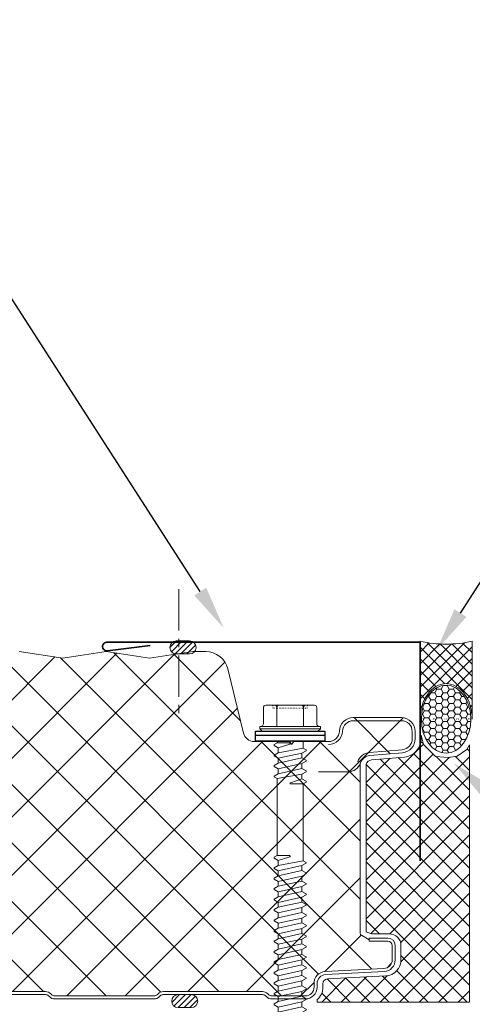
# Model space of a CAD drawing. Units: millimetres. Extents: x 57010 to 159469, y 38475 to 49126.
# Drawn here: x 86456 to 86560, y 45964 to 46190 of the extents above; entities that cross this region are included whole.
import ezdxf
from ezdxf import colors
from ezdxf.entities.mleader import LeaderData, LeaderLine
from ezdxf.math import Vec2, Vec3

# ---------------------------------------------------------------- set-up
doc = ezdxf.new("R2010")
doc.units = ezdxf.units.MM
doc.linetypes.add('CENTER', pattern=[50.800000000000004, 31.75, -6.35, 6.35, -6.35])
doc.linetypes.add('DOT', pattern=[0.25, 0, -0.25])
doc.layers.get('0').update_dxf_attribs({"lineweight": 9})
for name, color, linetype, lineweight in [('Flashings', 6, 'Continuous', 35), ('Hatch', 43, 'Continuous', 18), ('PANEL WALL', 7, 'Continuous', 15), ('TEXT', 7, 'Continuous', 5)]:
    doc.layers.add(name, color=color, linetype=linetype, lineweight=lineweight)
doc.styles.add('K_Span-std', font='arial.ttf', dxfattribs={"width": 0.8})
pattern_1 = [(135, (16529.02469734555, -15920.5782802456), (-0.6735192090801865, -0.6735192090801864), [])]

# ---------------------------------------------------------------- blocks, each defined once
blk = doc.blocks.new('*U200')
h = blk.add_hatch()
h.set_pattern_fill('ANSI31', scale=0.3, angle=90, style=0)
h.set_pattern_definition(pattern_1)
h.paths.add_polyline_path([(1.5, 2.220446049250313e-16, 0.4142135623730951), (3, 1.5, 0.4142135623730951), (1.5, 3), (-1.5, 3, 0.4142135623730951), (-3, 1.5, 0.4142135623730951), (-1.5, 2.220446049250313e-16)])
blk.add_lwpolyline([(3, 1.5), (3, 1.5, 0.414213562373095), (1.5, 3), (-1.5, 3, 0.414213562373095), (-3, 1.5), (-3, 1.5, 0.414213562373095), (-1.5, 0), (1.5, 0, 0.414213562373095)], format="xyb", close=True)
blk = doc.blocks.new('Sealant 6 & Backing Rod')
h = blk.add_hatch()
h.set_pattern_fill('HONEY', color=8, scale=0.15, angle=90, style=0)
h.set_pattern_definition([(90, (-278.3999834806887, 26.20780141009011), (-0.4124444999999999, 0.714375), [0.47625, -0.9524999999999999]), (210, (-278.3999834806887, 26.20780141009011), (-0.4124446478285086, -0.7143749146511708), [0.47625, -0.9524999999999999]), (150, (-278.3999834806887, 26.20780141009011), (-0.8248891478285083, 8.53488292545876e-08), [-0.9524999999999999, 0.47625])])
edge = h.paths.add_edge_path()
edge.add_ellipse((-8.965585538953007, 2.999999970000001), major_axis=(3.911260859899041, 6.10326938126759e-14), ratio=0.7286652753643148, start_angle=0, end_angle=360, ccw=False)
h = blk.add_hatch()
h.set_pattern_fill('NET', color=8, scale=0.3, angle=135, style=0)
h.set_pattern_definition([(135, (-278.3999834806887, 26.20780141009011), (-0.6735192090801865, -0.6735192090801864), []), (225, (-278.3999834806887, 26.20780141009011), (0.6735192090801864, -0.6735192090801865), [])])
edge = h.paths.add_edge_path()
edge.add_ellipse((-8.965585538953007, 2.999999970000001), major_axis=(4.091893115421043, 5.294834974754428e-14), ratio=0.7331569729165102, start_angle=269.9999999999994, end_angle=449.9999999999994)
edge.add_line((-8.921858968129925, 3.552713678800501e-15), (0, 0))
edge.add_arc((13.88392449124069, 2.999999970000001), 14.20434296609574, 167.8071390640043, 192.1928609359958, ccw=False)
edge.add_line((0, 5.999999939999999), (-8.921858968129925, 5.999999939999995))
at = {"color": 8}
blk.add_lwpolyline([(-8.965585538953007, 3.552713678800501e-15), (0, 0, -0.1068061593530725), (0, 5.999999939999999), (-8.965585538953007, 5.999999939999999)], format="xyb", dxfattribs=at)
at = {"color": 8, "extrusion": (0, 0, -1)}
for major_axis, ratio, start_param, end_param in [((3.911260859899041, 6.10326938126759e-14), 0.7286652753643148, 3.141592653589815, 9.4247779607694), ((4.091893115421043, 5.294834974754428e-14), 0.7331569729165102, -1.570796326794887, 1.570796326794906)]:
    blk.add_ellipse((-8.965585538953007, 2.999999970000001), major_axis=major_axis, ratio=ratio, start_param=start_param, end_param=end_param, dxfattribs=at)
blk = doc.blocks.new('*U198')
h = blk.add_hatch()
h.set_pattern_fill('ANSI31', scale=0.3, angle=90, style=0)
h.set_pattern_definition(pattern_1)
h.paths.add_polyline_path([(1.5, 2.220446049250313e-16, 0.4142135623730951), (3, 1.5, 0.4142135623730951), (1.5, 3), (-1.5, 3, 0.4142135623730951), (-3, 1.5, 0.4142135623730951), (-1.5, 2.220446049250313e-16)])
blk.add_lwpolyline([(3, 1.5), (3, 1.5, 0.414213562373095), (1.5, 3), (-1.5, 3, 0.414213562373095), (-3, 1.5), (-3, 1.5, 0.414213562373095), (-1.5, 0), (1.5, 0, 0.414213562373095)], format="xyb", close=True)
blk = doc.blocks.new('*U260')
blk.add_lwpolyline([(0.7487878430688677, 62.24476217057608), (1.992059069446881, 72.05132035586462, 1.065128258571763), (0, 72.17709317774643)], format="xyb")
blk.add_lwpolyline([(0, 72.17709317774643), (0, -3.819877747446299e-11), (50.29998173587592, -3.819877747446299e-11)])
blk = doc.blocks.new('*U327')
at = {"color": 7}
for points in [[(-36.68324191171033, -38.57833434957102), (-36.67283258079753, -35.60634746586912, -0.3452919744639527), (-32.71342424248488, -30.55650268321152), (-17.87720366423802, -26.91169926201802, 0.3452919744637546), (-15.97364196312029, -24.4838892703534), (-15.97364196312029, -16.33810622444035, -0.2427412953647805), (-15.93160335980557, -16.25661710557107), (-15.42974870660093, -15.89965905966856, 0.5158799591434283), (-15.42974870660093, -15.73668082192999), (-15.93160335980557, -15.37972277602931, -0.2427412953650592), (-15.97364196312029, -15.29823365716003), (-15.97364196312029, -7.31466008779681, 0.4144387495549275), (-18.3859226648614, -4.816199496242561, -0.403971456452118), (-21.47364196312029, -1.618169939779918), (-21.47364196312029, 9.459673926682072, -0.414213562373095), (-18.2736419631232, 12.6596739266828), (-16.58096174350559, 12.6596739266828, -0.3888787318530026), (-13.39313870961397, 9.738572303475294), (-12.73294665981431, 2.192542644421692, 0.2923866642881834), (-11.08959767586695, 0.05833557184304539, -0.3162242207283855), (-8.97393401026185, -2.952347857864524), (-8.973934010258212, -4.640326073318292), (-8.973934010258212, -9.640326073318292)], [(-11.32679624902577, -0.6002514283987779, -0.2923866642879821), (-13.4302829484781, 2.131533624497379), (-14.09047499827776, 9.677563283550981, 0.3888787318529739), (-16.58096174350559, 11.95967392668207), (-18.2736419631232, 11.95967392668207, 0.4142135623730729), (-20.7736419631232, 9.459673926682072), (-20.7736419631232, -1.618169940798552, 0.4039714564513275), (-18.3613612613639, -4.116630531787095, -0.4039714564635224), (-15.27364196311957, -7.314660088386162)], [(30.01747473626814, 2.043307071695608), (29.31747473626741, 2.043307071695608), (29.31747473626741, 6.343307071694881, -0.4142135623729286), (31.01747473626632, 8.043307071695608), (34.31193037902916, 8.043307071695608, -0.3989595459738063), (37.00823012286777, 5.48461415355473), (37.71317830337206, -7.966598436412596, 0.3989595459734274), (39.81030032635421, -9.956692928304392), (40.61747473625577, -9.956692928304392, -0.4142135623727127), (43.31747473625286, -12.65669292830466), (43.31747473624195, -20.37679394097881, -0.1989123673783027), (42.79026694238486, -21.64958614710827), (42.61036795505528, -21.82948513443603, 0.1989123673796572), (42.31747473624195, -22.53659191562269), (42.31747473624559, -45.37679394098609, 0.1989123673787927), (42.61036795505528, -46.08390072217094), (42.79026694238122, -46.26379970949415, -0.198912367379177), (43.31747473624195, -47.53659191562815), (43.31747473624377, -70.37679394097881, -0.1989123673795483), (42.79026694238122, -71.64958614711463), (42.61036795506438, -71.82948513443057, 0.1989123673821356), (42.31747473624559, -72.53659191562451), (42.31747473624559, -95.37679394098609, 0.1989123673787927)]]:
    blk.add_lwpolyline(points, format="xyb", dxfattribs=at)
at = {"color": 8}
for points in [[(30.01747473626814, 2.043307071695608), (30.01747473626814, 6.343307071694881, -0.414213562373095), (31.01747473626814, 7.343307071694881), (34.31193037902916, 7.343307071694881, -0.398959545973724), (36.30918944853615, 5.447978984180963), (37.01910412584688, -8.098000010160604, 0.3989595459728509), (39.71540386967639, -10.65669292830148), (40.61747473625577, -10.65669292830512, -0.4142135623726955), (42.61747473625213, -12.65669292830466), (42.61747473624304, -20.37679394097972, -0.1989123673795496), (42.29529219554856, -21.15461140028469), (42.11539320823535, -21.33451038759335, 0.1989123673820863), (41.61747473624122, -22.53659191562178), (41.61747473624304, -45.37679394098609, 0.1989123673784077), (42.11539320822079, -46.57887546899724), (42.29529219555219, -46.75877445632591, -0.19891236737912), (42.61747473624668, -47.53659191562906), (42.61747473624486, -70.37679394097972, -0.1989123673806577), (42.29529219554674, -71.15461140028788), (42.11539320822625, -71.33451038760563, 0.1989123673796572), (41.61747473624304, -72.5365919156227), (41.61747473624304, -95.37679394098473, 0.1989123673809064)], [(-10.89563447336096, -0.01875785672346808), (28.19909571379067, -4.41944068949855e-16, 0.2679491924309239), (28.6321084156827, 0.2499999999996798), (29.66747473626778, 2.043307071695608)]]:
    blk.add_lwpolyline(points, format="xyb", dxfattribs=at)
at = {"color": 150}
blk.add_lwpolyline([(-36.68324162386254, -38.58191862161185), (-35.18350896606845, -48.58191862161185), (-36.68350896606845, -58.58191862161185), (-35.18350896606845, -68.58191862161186), (-36.68324162386254, -78.58191862161186)], dxfattribs=at)
blk = doc.blocks.new('*U301')
at = {"linetype": 'Continuous'}
for p, q in [((-3.491617163750693, 6.549963175945344), (-3.371030160180119, 7.000000000000736)), ((-3.371030160180119, -7.000000000000106), (-3.371030160180119, 7.000000000000736)), ((-3.371030160180119, 7.000000000000736), (-2.87344427110442, 7.000000000000736)), ((-2.87344427110442, 7.000000000000736), (-2.273444271104357, 6.400000000000673)), ((-2.87344427110442, 0), (-2.87344427110442, 7.000000000000736)), ((-8.273444271103832, 3.077333333332791), (-8.273444271103832, 5.621333333333664)), ((-8.273444271103832, 3.077333333332791), (-8.273444271103832, 5.621333333333664)), ((-7.740110937772545, 6.154666666666843), (-4.006777604437032, 6.154666666666843)), ((-2.273444271104357, 0), (-2.273444271104357, 6.400000000000673)), ((-8.273444271103832, 0), (-8.273444271103832, 3.077333333332791)), ((-8.273444271103832, 0), (-8.273444271103832, 3.077333333332791)), ((-7.740110937772545, 3.077333333332791), (-3.371030160180119, 3.077333333332791)), ((-2.273444271104357, 0), (-2.273444271104357, 4.145093333333508)), ((0, 3.000000000000315), (1.608178523712823, 3.000000000000315)), ((1.608178523712823, 3.000000000000315), (1.993078703173822, 3.666666666666632)), ((1.608178523712823, 3.000000000000315), (2.660885118596056, -2.733333333333411)), ((1.993078703173822, 3.666666666666632), (2.193078703173839, 3.666666666666632)), ((2.193078703173839, 3.666666666666632), (2.731938954417728, 2.733333333334041)), ((2.731938954417728, 2.733333333334041), (3.938605621083852, -2.733333333333411)), ((2.731938954417728, 2.733333333334041), (3.867551785263444, 2.733333333334041)), ((3.867551785263444, 2.733333333334041), (4.406412036507319, 3.666666666666632)), ((3.867551785263444, 2.733333333334041), (5.074218451929568, -2.733333333333411)), ((4.406412036507319, 3.666666666666632), (4.606412036507351, 3.666666666666632)), ((4.606412036507351, 3.666666666666632), (5.145272287751226, 2.733333333334041)), ((5.145272287751226, 2.733333333334041), (6.351938954417349, -2.733333333333411)), ((5.145272287751226, 2.733333333334041), (6.280885118596942, 2.733333333334041)), ((6.280885118596942, 2.733333333334041), (6.819745369840817, 3.666666666666632)), ((6.280885118596942, 2.733333333334041), (7.487551785263065, -2.733333333333411)), ((6.819745369840817, 3.666666666666632), (7.019745369840848, 3.666666666666632)), ((7.019745369840848, 3.666666666666632), (7.558605621083458, 2.733333333334041)), ((7.558605621083458, 2.733333333334041), (8.611312215967041, -2.999999999999765)), ((7.558605621083458, 2.733333333334041), (8.694218451930439, 2.733333333334041)), ((9.233078703174314, 3.666666666667262), (8.694218451930439, 2.733333333334041)), ((9.233078703175579, 3.666666666667262), (8.694218451931704, 2.733333333334041)), ((9.557914955961735, 0.09189501182266627), (8.694218451931704, 2.733333333334041)), ((9.433078703175596, 3.666666666667262), (9.233078703175579, 3.666666666667262)), ((9.81797888263408, 3.000000000000946), (9.433078703175596, 3.666666666667262)), ((9.81797888263408, 3.000000000000946), (9.81797888263408, 0.1333333333337678)), ((9.817978882634081, 3.000000000000315), (27.54299124775743, 3.000000000000315)), ((27.54299124775743, 3.000000000000315), (27.92789142721843, 3.666666666666632)), ((27.54299124775743, 3.000000000000315), (28.59569784264066, -2.733333333333411)), ((27.92789142721843, 3.666666666666632), (28.12789142721844, 3.666666666666632)), ((28.12789142721844, 3.666666666666632), (28.66675167846233, 2.733333333334041)), ((28.66675167846233, 2.733333333334041), (29.87341834512846, -2.733333333333411)), ((28.66675167846233, 2.733333333334041), (29.80236450930805, 2.733333333334041)), ((29.80236450930805, 2.733333333334041), (30.34122476055192, 3.666666666666632)), ((29.80236450930805, 2.733333333334041), (31.00903117597417, -2.733333333333411)), ((30.34122476055192, 3.666666666666632), (30.54122476055196, 3.666666666666632)), ((30.54122476055196, 3.666666666666632), (31.08008501179583, 2.733333333334041)), ((31.08008501179583, 2.733333333334041), (32.28675167846195, -2.733333333333411)), ((31.08008501179583, 2.733333333334041), (32.21569784264155, 2.733333333334041)), ((32.21569784264155, 2.733333333334041), (32.75455809388544, 3.666666666666632)), ((32.21569784264155, 2.733333333334041), (33.42236450930767, -2.733333333333411)), ((32.75455809388544, 3.666666666666632), (32.95455809388545, 3.666666666666632)), ((32.95455809388545, 3.666666666666632), (33.49341834512934, 2.733333333334041)), ((33.49341834512934, 2.733333333334041), (34.70008501179545, -2.733333333333411)), ((33.49341834512934, 2.733333333334041), (34.62903117597506, 2.733333333334041)), ((34.62903117597506, 2.733333333334041), (35.16789142721893, 3.666666666666632)), ((34.62903117597506, 2.733333333334041), (35.83569784264118, -2.733333333333411)), ((35.16789142721893, 3.666666666666632), (35.36789142721896, 3.666666666666632)), ((35.36789142721896, 3.666666666666632), (35.90675167846157, 2.733333333334041)), ((35.90675167846157, 2.733333333334041), (37.11341834512896, -2.733333333333411)), ((35.90675167846157, 2.733333333334041), (37.04236450930856, 2.733333333334041)), ((37.04236450930856, 2.733333333334041), (37.58122476055118, 3.666666666666632)), ((37.04236450930856, 2.733333333334041), (38.24903117597468, -2.733333333333411)), ((37.58122476055118, 3.666666666666632), (37.7812247605512, 3.666666666666632)), ((37.7812247605512, 3.666666666666632), (38.32008501179634, 2.733333333334041)), ((38.32008501179634, 2.733333333334041), (39.52675167846246, -2.733333333333411)), ((38.32008501179634, 2.733333333334041), (39.4556978426408, 2.733333333334041)), ((39.4556978426408, 2.733333333334041), (39.99455809388594, 3.666666666666632)), ((39.4556978426408, 2.733333333334041), (40.66236450930818, -2.733333333333411)), ((39.99455809388594, 3.666666666666632), (40.19455809388596, 3.666666666666632)), ((40.19455809388596, 3.666666666666632), (40.73341834512858, 2.733333333334041)), ((40.73341834512858, 2.733333333334041), (41.94008501179597, -2.733333333333411)), ((40.73341834512858, 2.733333333334041), (41.86903117597556, 2.733333333334041)), ((41.86903117597556, 2.733333333334041), (42.40789142721819, 3.666666666666632)), ((41.86903117597556, 2.733333333334041), (43.07569784264169, -2.733333333333411)), ((42.40789142721819, 3.666666666666632), (42.60789142721821, 3.666666666666632)), ((42.60789142721821, 3.666666666666632), (43.14675167846208, 2.733333333334041)), ((43.14675167846208, 2.733333333334041), (44.35341834512947, -2.733333333333411)), ((43.14675167846208, 2.733333333334041), (44.28236450930781, 2.733333333334041)), ((44.28236450930781, 2.733333333334041), (44.82122476055169, 3.666666666666632)), ((44.28236450930781, 2.733333333334041), (45.48903117597519, -2.733333333333411)), ((44.82122476055169, 3.666666666666632), (45.0212247605517, 3.666666666666632)), ((45.0212247605517, 3.666666666666632), (45.56008501179559, 2.733333333334041)), ((45.56008501179559, 2.733333333334041), (46.76675167846297, -2.733333333333411)), ((45.56008501179559, 2.733333333334041), (46.69569784264131, 2.733333333334041)), ((46.69569784264131, 2.733333333334041), (47.23455809388518, 3.666666666666632)), ((46.69569784264131, 2.733333333334041), (47.9023645093087, -2.733333333333411)), ((47.23455809388518, 3.666666666666632), (47.43455809388522, 3.666666666666632)), ((47.43455809388522, 3.666666666666632), (47.97341834512909, 2.733333333334041)), ((47.97341834512909, 2.733333333334041), (49.18008501179648, -2.733333333333411)), ((47.97341834512909, 2.733333333334041), (49.10903117597481, 2.733333333334041)), ((49.10903117597481, 2.733333333334041), (49.6478914272187, 3.666666666666632)), ((49.10903117597481, 2.733333333334041), (50.31569784264219, -2.733333333333411)), ((49.6478914272187, 3.666666666666632), (49.84789142721871, 3.666666666666632)), ((49.84789142721871, 3.666666666666632), (50.3867516784626, 2.733333333334041)), ((50.3867516784626, 2.733333333334041), (51.59341834512998, -2.733333333333411)), ((50.3867516784626, 2.733333333334041), (51.52236450930832, 2.733333333334041)), ((51.52236450930832, 2.733333333334041), (52.06122476055219, 3.666666666666632)), ((51.52236450930832, 2.733333333334041), (52.72903117597569, -2.733333333333411)), ((52.06122476055219, 3.666666666666632), (52.26122476055222, 3.666666666666632)), ((52.26122476055222, 3.666666666666632), (52.8000850117961, 2.733333333334041)), ((52.8000850117961, 2.733333333334041), (54.00675167846349, -2.733333333333411)), ((52.8000850117961, 2.733333333334041), (53.93569784264182, 2.733333333334041)), ((53.93569784264182, 2.733333333334041), (54.4745580938857, 3.666666666666632)), ((53.93569784264182, 2.733333333334041), (55.1423645093092, -2.733333333333411)), ((54.4745580938857, 3.666666666666632), (54.67455809388572, 3.666666666666632)), ((54.67455809388572, 3.666666666666632), (55.2134183451296, 2.733333333334041)), ((55.2134183451296, 2.733333333334041), (56.42008501179698, -2.733333333333411)), ((55.2134183451296, 2.733333333334041), (56.34903117597533, 2.733333333334041)), ((56.34903117597533, 2.733333333334041), (56.8878914272192, 3.666666666666632)), ((56.34903117597533, 2.733333333334041), (57.5556978426427, -2.733333333333411)), ((56.8878914272192, 3.666666666666632), (57.08789142721922, 3.666666666666632)), ((57.08789142721922, 3.666666666666632), (57.62675167846311, 2.733333333334041)), ((57.62675167846311, 2.733333333334041), (58.76236450930882, 2.733333333334041)), ((57.62675167846311, 2.733333333334041), (58.83341834513048, -2.733333333333411)), ((58.76236450930882, 2.733333333334041), (59.3012247605527, 3.666666666666632)), ((58.76236450930882, 2.733333333334041), (59.96903117597621, -2.733333333333411)), ((59.3012247605527, 3.666666666666632), (59.50122476055273, 3.666666666666632)), ((59.50122476055273, 3.666666666666632), (60.04008501179661, 2.733333333334041)), ((60.04008501179661, 2.733333333334041), (61.17569784264232, 2.733333333334041)), ((60.04008501179661, 2.733333333334041), (61.24675167846399, -2.733333333333411)), ((61.17569784264232, 2.733333333334041), (61.71455809388621, 3.666666666666632)), ((61.17569784264232, 2.733333333334041), (62.38236450930971, -2.733333333333411)), ((61.71455809388621, 3.666666666666632), (61.91455809388623, 3.666666666666632)), ((61.91455809388623, 3.666666666666632), (62.45341834513012, 2.733333333334041)), ((62.45341834513012, 2.733333333334041), (63.58903117597583, 2.733333333334041)), ((62.45341834513012, 2.733333333334041), (63.66008501179749, -2.733333333333411)), ((63.58903117597583, 2.733333333334041), (64.12789142721971, 3.666666666666632)), ((63.58903117597583, 2.733333333334041), (64.79569784264321, -2.733333333333411)), ((64.12789142721971, 3.666666666666632), (64.32789142721974, 3.666666666666632)), ((64.32789142721974, 3.666666666666632), (64.86675167846361, 2.733333333334041)), ((64.86675167846361, 2.733333333334041), (66.00236450930933, 2.733333333334041)), ((64.86675167846361, 2.733333333334041), (66.073418345131, -2.733333333333411)), ((66.00236450930933, 2.733333333334041), (66.54122476055322, 3.666666666666632)), ((66.00236450930933, 2.733333333334041), (67.20903117597672, -2.733333333333411)), ((66.54122476055322, 3.666666666666632), (66.74122476055324, 3.666666666666632)), ((66.74122476055324, 3.666666666666632), (67.28008501179713, 2.733333333334041)), ((67.28008501179713, 2.733333333334041), (68.41569784264283, 2.733333333334041)), ((67.28008501179713, 2.733333333334041), (68.48675167846449, -2.733333333333411)), ((68.41569784264283, 2.733333333334041), (68.95455809388673, 3.666666666666632)), ((68.41569784264283, 2.733333333334041), (69.62236450931022, -2.733333333333411)), ((68.95455809388673, 3.666666666666632), (69.15455809388675, 3.666666666666632)), ((69.15455809388675, 3.666666666666632), (69.69341834513062, 2.733333333334041)), ((69.69341834513062, 2.733333333334041), (70.82903117597633, 2.733333333334041)), ((69.69341834513062, 2.733333333334041), (70.90008501179801, -2.733333333333411)), ((70.82903117597633, 2.733333333334041), (71.36789142722023, 3.666666666666632)), ((70.82903117597633, 2.733333333334041), (72.03569784264371, -2.733333333333411)), ((71.36789142722023, 3.666666666666632), (71.56789142722025, 3.666666666666632)), ((71.56789142722025, 3.666666666666632), (72.10675167846412, 2.733333333334041)), ((72.10675167846412, 2.733333333334041), (73.24236450930985, 2.733333333334041)), ((72.10675167846412, 2.733333333334041), (73.31341834513151, -2.733333333333411)), ((73.24236450930985, 2.733333333334041), (73.78122476055373, 3.666666666666632)), ((73.24236450930985, 2.733333333334041), (74.44903117597721, -2.733333333333411)), ((73.78122476055373, 3.666666666666632), (73.98122476055374, 3.666666666666632)), ((73.98122476055374, 3.666666666666632), (74.52008501179762, 2.733333333334041)), ((74.52008501179762, 2.733333333334041), (75.7643184841628, 2.733333333334041)), ((74.52008501179762, 2.733333333334041), (75.726751678465, -2.733333333333411)), ((75.7643184841628, 2.733333333334041), (76.31717568445211, 2.866666666667178)), ((75.7643184841628, 2.733333333334041), (76.97098515082894, -2.733333333333411)), ((76.31717568445211, 2.866666666667178), (84.90284632935405, -0.602169440256446)), ((76.31717568445211, 2.866666666667178), (83.59543824610816, 2.866666666667178)), ((76.63028638824997, 2.740161730743875), (77.86789119304328, -2.866666666666548)), ((83.59543824610816, 2.866666666667178), (85.25050901778553, 0)), ((-8.273444271103832, -3.077333333334052), (-8.273444271103832, 0)), ((-2.87344427110442, -7.000000000000106), (-2.87344427110442, 0)), ((-2.273444271104357, -4.145093333333508), (-2.273444271104357, 0)), ((-2.273444271104357, -6.400000000000673), (-2.273444271104357, 0)), ((83.59543824610816, -2.866666666666548), (85.25050901778553, 0)), ((0.4015118570479643, -3.000000000000315), (0.4015118570479643, -0.1333333333331372)), ((0.6615757837203091, -0.09189501182203566), (1.52527228775034, -2.733333333333411)), ((26.33632458109257, -3.000000000000315), (26.33632458109257, -0.1333333333331372)), ((26.59638850776491, -0.09189501182203566), (27.46008501179494, -2.733333333333411)), ((-8.273444271103832, -5.621333333333033), (-8.273444271103832, -3.077333333334052)), ((-7.740110937772545, -3.077333333334052), (-3.371030160180119, -3.077333333334052)), ((0, -2.999999999999685), (0.4015118570476018, -2.999999999999687)), ((0.4015118570479643, -3.000000000000315), (0.786412036506448, -3.666666666666632)), ((0.786412036506448, -3.666666666666632), (0.986412036506465, -3.666666666666632)), ((0.9864120365077298, -3.666666666666632), (1.525272287751605, -2.733333333333411)), ((0.986412036506465, -3.666666666666632), (1.52527228775034, -2.733333333333411)), ((1.52527228775034, -2.733333333333411), (2.660885118596056, -2.733333333333411)), ((2.660885118596056, -2.733333333333411), (3.199745369839945, -3.666666666665371)), ((3.19974536985255, -3.666666666556906), (3.399745369852582, -3.666666666556906)), ((3.399745369839962, -3.666666666666632), (3.938605621083852, -2.733333333333411)), ((3.938605621083852, -2.733333333333411), (5.074218451929568, -2.733333333333411)), ((5.074218451929568, -2.733333333333411), (5.613078703173443, -3.666666666666632)), ((5.613078703173443, -3.666666666666632), (5.813078703173474, -3.666666666666632)), ((5.813078703173474, -3.666666666666632), (6.351938954417349, -2.733333333333411)), ((6.351938954417349, -2.733333333333411), (7.487551785263065, -2.733333333333411)), ((7.487551785263065, -2.733333333333411), (8.02641203650694, -3.666666666666632)), ((8.02641203650694, -3.666666666666632), (8.226412036506957, -3.666666666666632)), ((8.226412036506957, -3.666666666666632), (8.611312215967041, -2.999999999999765)), ((8.611312215967041, -2.999999999999765), (26.33632458109257, -3.000000000000315)), ((26.33632458109257, -3.000000000000315), (26.72122476055105, -3.666666666666632)), ((26.72122476055105, -3.666666666666632), (26.92122476055107, -3.666666666666632)), ((26.92122476055233, -3.666666666666632), (27.46008501179621, -2.733333333333411)), ((26.92122476055107, -3.666666666666632), (27.46008501179494, -2.733333333333411)), ((27.46008501179494, -2.733333333333411), (28.59569784264066, -2.733333333333411)), ((28.59569784264066, -2.733333333333411), (29.13455809388455, -3.666666666665371)), ((29.13455809389716, -3.666666666556906), (29.33455809389719, -3.666666666556906)), ((29.33455809388457, -3.666666666666632), (29.87341834512846, -2.733333333333411)), ((29.87341834512846, -2.733333333333411), (31.00903117597417, -2.733333333333411)), ((31.00903117597417, -2.733333333333411), (31.54789142721805, -3.666666666666632)), ((31.54789142721805, -3.666666666666632), (31.74789142721808, -3.666666666666632)), ((31.74789142721808, -3.666666666666632), (32.28675167846195, -2.733333333333411)), ((32.28675167846195, -2.733333333333411), (33.42236450930767, -2.733333333333411)), ((33.42236450930767, -2.733333333333411), (33.96122476055156, -3.666666666666632)), ((33.96122476055156, -3.666666666666632), (34.16122476055158, -3.666666666666632)), ((34.16122476055158, -3.666666666666632), (34.70008501179545, -2.733333333333411)), ((34.70008501179545, -2.733333333333411), (35.83569784264118, -2.733333333333411)), ((35.83569784264118, -2.733333333333411), (36.37455809388506, -3.666666666666632)), ((36.37455809388506, -3.666666666666632), (36.57455809388507, -3.666666666666632)), ((36.57455809388507, -3.666666666666632), (37.11341834512896, -2.733333333333411)), ((37.11341834512896, -2.733333333333411), (38.24903117597468, -2.733333333333411)), ((38.24903117597468, -2.733333333333411), (38.78789142721855, -3.666666666666632)), ((38.78789142721855, -3.666666666666632), (38.98789142721859, -3.666666666666632)), ((38.98789142721859, -3.666666666666632), (39.52675167846246, -2.733333333333411)), ((39.52675167846246, -2.733333333333411), (40.66236450930818, -2.733333333333411)), ((40.66236450930818, -2.733333333333411), (41.20122476055207, -3.666666666666632)), ((41.20122476055207, -3.666666666666632), (41.40122476055208, -3.666666666666632)), ((41.40122476055208, -3.666666666666632), (41.94008501179597, -2.733333333333411)), ((41.94008501179597, -2.733333333333411), (43.07569784264169, -2.733333333333411)), ((43.07569784264169, -2.733333333333411), (43.61455809388556, -3.666666666666632)), ((43.61455809388556, -3.666666666666632), (43.81455809388559, -3.666666666666632)), ((43.81455809388559, -3.666666666666632), (44.35341834512947, -2.733333333333411)), ((44.35341834512947, -2.733333333333411), (45.48903117597519, -2.733333333333411)), ((45.48903117597519, -2.733333333333411), (46.02789142721907, -3.666666666666632)), ((46.02789142721907, -3.666666666666632), (46.22789142721909, -3.666666666666632)), ((46.22789142721909, -3.666666666666632), (46.76675167846297, -2.733333333333411)), ((46.76675167846297, -2.733333333333411), (47.9023645093087, -2.733333333333411)), ((47.9023645093087, -2.733333333333411), (48.44122476055257, -3.666666666666632)), ((48.44122476055257, -3.666666666666632), (48.64122476055259, -3.666666666666632)), ((48.64122476055259, -3.666666666666632), (49.18008501179648, -2.733333333333411)), ((49.18008501179648, -2.733333333333411), (50.31569784264219, -2.733333333333411)), ((50.31569784264219, -2.733333333333411), (50.85455809388607, -3.666666666666632)), ((50.85455809388607, -3.666666666666632), (51.0545580938861, -3.666666666666632)), ((51.0545580938861, -3.666666666666632), (51.59341834512998, -2.733333333333411)), ((51.59341834512998, -2.733333333333411), (52.72903117597569, -2.733333333333411)), ((52.72903117597569, -2.733333333333411), (53.26789142721958, -3.666666666666632)), ((53.26789142721958, -3.666666666666632), (53.4678914272196, -3.666666666666632)), ((53.4678914272196, -3.666666666666632), (54.00675167846349, -2.733333333333411)), ((54.00675167846349, -2.733333333333411), (55.1423645093092, -2.733333333333411)), ((55.1423645093092, -2.733333333333411), (55.68122476055308, -3.666666666666632)), ((55.68122476055308, -3.666666666666632), (55.88122476055311, -3.666666666666632)), ((55.88122476055311, -3.666666666666632), (56.42008501179698, -2.733333333333411)), ((56.42008501179698, -2.733333333333411), (57.5556978426427, -2.733333333333411)), ((57.5556978426427, -2.733333333333411), (58.09455809388659, -3.666666666666632)), ((58.09455809388659, -3.666666666666632), (58.29455809388661, -3.666666666666632)), ((58.29455809388661, -3.666666666666632), (58.83341834513048, -2.733333333333411)), ((58.83341834513048, -2.733333333333411), (59.96903117597621, -2.733333333333411)), ((59.96903117597621, -2.733333333333411), (60.50789142722009, -3.666666666666632)), ((60.50789142722009, -3.666666666666632), (60.7078914272201, -3.666666666666632)), ((60.7078914272201, -3.666666666666632), (61.24675167846399, -2.733333333333411)), ((61.24675167846399, -2.733333333333411), (62.38236450930971, -2.733333333333411)), ((62.38236450930971, -2.733333333333411), (62.92122476055359, -3.666666666666632)), ((62.92122476055359, -3.666666666666632), (63.12122476055362, -3.666666666666632)), ((63.12122476055362, -3.666666666666632), (63.66008501179749, -2.733333333333411)), ((63.66008501179749, -2.733333333333411), (64.79569784264321, -2.733333333333411)), ((64.79569784264321, -2.733333333333411), (65.3345580938871, -3.666666666666632)), ((65.3345580938871, -3.666666666666632), (65.53455809388711, -3.666666666666632)), ((65.53455809388711, -3.666666666666632), (66.073418345131, -2.733333333333411)), ((66.073418345131, -2.733333333333411), (67.20903117597672, -2.733333333333411)), ((67.20903117597672, -2.733333333333411), (67.7478914272206, -3.666666666666632)), ((67.7478914272206, -3.666666666666632), (67.94789142722061, -3.666666666666632)), ((67.94789142722061, -3.666666666666632), (68.48675167846449, -2.733333333333411)), ((68.48675167846449, -2.733333333333411), (69.62236450931022, -2.733333333333411)), ((69.62236450931022, -2.733333333333411), (70.16122476055409, -3.666666666666632)), ((70.16122476055409, -3.666666666666632), (70.36122476055411, -3.666666666666632)), ((70.36122476055411, -3.666666666666632), (70.90008501179801, -2.733333333333411)), ((70.90008501179801, -2.733333333333411), (72.03569784264371, -2.733333333333411)), ((72.03569784264371, -2.733333333333411), (72.57455809388762, -3.666666666666632)), ((72.57455809388762, -3.666666666666632), (72.77455809388763, -3.666666666666632)), ((72.77455809388763, -3.666666666666632), (73.31341834513151, -2.733333333333411)), ((73.31341834513151, -2.733333333333411), (74.44903117597721, -2.733333333333411)), ((74.44903117597721, -2.733333333333411), (74.98789142722111, -3.666666666666632)), ((74.98789142722111, -3.666666666666632), (75.18789142722113, -3.666666666666632)), ((75.18789142722113, -3.666666666666632), (75.726751678465, -2.733333333333411)), ((75.726751678465, -2.733333333333411), (76.97098515082894, -2.733333333333411)), ((76.97098515082894, -2.733333333333411), (77.35792818988244, -3.403538336609833)), ((77.35792818988244, -3.403538336609833), (77.55792818988246, -3.403538336609833)), ((77.55792818988246, -3.403538336609833), (77.86789119304328, -2.866666666666548)), ((77.86789119304328, -2.866666666666548), (83.59543824610816, -2.866666666666548)), ((-7.740110937772545, -6.154666666666843), (-4.006777604437032, -6.154666666666843)), ((-3.491617163750693, -6.549963175945344), (-3.371030160180119, -7.000000000000106)), ((-2.87344427110442, -7.000000000000106), (-2.273444271104357, -6.400000000000673)), ((-3.371030160180119, -7.000000000000106), (-2.87344427110442, -7.000000000000106))]:
    blk.add_line(p, q, dxfattribs=at)
at = {"lineweight": 25}
for p, q in [((-2.273444271104357, -8), (-2.273444271104357, 8)), ((-2.273444271104357, 8), (-1.386722135552179, 8)), ((-1.386722135552179, 8), (0, 8)), ((-1.386722135552179, -8), (-1.386722135552179, 8)), ((0, 8), (0, -8)), ((-1.386722135552179, -8), (-2.273444271104357, -8)), ((0, -8), (-1.386722135552179, -8))]:
    blk.add_line(p, q, dxfattribs=at)
at = {"linetype": 'DOT'}
for p, q in [((-8.273444271103832, 4.000000000000421), (-7.606777604437516, 3.941679999999614)), ((-7.606777604437516, 0), (-7.606777604437516, 3.941679999999614)), ((-7.606777604437516, -3.941680000000245), (-7.606777604437516, 0)), ((-8.273444271103832, -4.000000000000421), (-7.606777604437516, -3.941680000000245))]:
    blk.add_line(p, q, dxfattribs=at)
at = {"linetype": 'Continuous'}
for centre, radius, start, end in [((-7.740110937772545, 5.621333333333664), 0.5333333333333679, 90, 180), ((-4.006777604437032, 6.688000000000653), 0.5333333333333679, 270, 344.999999999721), ((-7.740110937772545, 3.61066666666597), 0.5333333333333679, 180, 270), ((-7.740110937772545, 2.543999999999611), 0.5333333333333679, 90, 180), ((0.5348451903804801, -0.1333333333331372), 0.133333333333342, 18.10668995203508, 180), ((9.684645549301564, 0.1333333333337678), 0.133333333333342, 198.1066899520351, 7.016709298534877e-15), ((26.46965791442508, -0.1333333333331372), 0.133333333333342, 18.10668995203512, 180), ((83.90341651516408, -1.407829429241946), 1.490991850919683, 109.2266289808922, 258.0792043495682), ((-7.740110937772545, -2.544000000000873), 0.5333333333333679, 180, 270), ((-7.740110937772545, -3.610666666667231), 0.5333333333333679, 90, 180), ((-7.740110937772545, -5.621333333333033), 0.5333333333333679, 180, 270), ((-4.006777604437032, -6.688000000000022), 0.5333333333333679, 15.00000000027894, 90)]:
    blk.add_arc(centre, radius, start, end, dxfattribs=at)

msp = doc.modelspace()

# ---------------------------------------------------------------- hatches: boundary and pattern name
at = {"layer": 'Hatch', "linetype": 'Continuous'}
h = msp.add_hatch(dxfattribs=at)
h.set_pattern_fill('ANSI37', color=256, scale=3, angle=90)
h.set_pattern_definition([(135, (145222.0941875708, 52765.94671353068), (-6.735192090801865, -6.735192090801863), []), (225, (145222.0941875708, 52765.94671353068), (6.735192090801863, -6.735192090801865), [])])
h.paths.add_polyline_path([(86518.82584651705, 46024.19249956516), (86526.89745376704, 46024.19249956516, 0.3980817319640838), (86529.3065202516, 46026.55497946384, -0.4085059635921556), (86532.50591023442, 46029.69249956516), (86543.5837541009, 46029.69249956516, -0.4142135623730957), (86546.78375410089, 46026.49249956516), (86546.78375410089, 46024.79981934554, -0.3888787318529343), (86543.86265247769, 46021.61199631165), (86536.31662281863, 46020.95180426185, 0.3216801877486006), (86534.10535218936, 46019.05223355273), (86534.12408023176, 45980.01952198638, 0.267820633537396), (86534.37408017421, 45979.58674918635), (86536.77360502855, 45978.20138286577), (86540.46738724591, 45978.20138286577, -0.4142135623730951), (86541.46738724591, 45977.20138286577), (86541.46738724591, 45973.906927223, -0.3989595459736696), (86539.5720591584, 45971.9096681535), (86526.02608016405, 45971.19975347619, 0.4550132464786517), (86523.51578427521, 45967.99453165013, -0.460354518863223), (86521.64300087628, 45965.60138286578), (86513.29165131462, 45965.60138286579), (86512.78956978663, 45966.10346439378, 0.1989123673849991), (86511.58748825858, 45966.6013828658), (86488.74728623322, 45966.60138286579, 0.2207902655131808), (86487.44878702983, 45965.99860655254, -0.2194869210823308), (86486.61745602379, 45965.60138286579), (86463.2916513146, 45965.60138286579), (86462.78956978663, 45966.10346439378, 0.1989123673849109), (86461.58748825859, 45966.60138286579), (86438.74728623322, 45966.60138286579, 0.2207902655889774), (86437.4487870295, 45965.99860655216, -0.2194869209675695), (86436.61745602379, 45965.60138286579), (86413.2916513146, 45965.60138286579), (86412.78956978663, 45966.10346439378, 0.1989123673849109), (86411.58748825859, 45966.60138286579), (86388.74728623322, 45966.60138286579, 0.2207902654684359), (86387.44878702999, 45965.99860655276, -0.219486921154382), (86386.61745602379, 45965.60138286579), (86363.2916513146, 45965.60138286579), (86362.78956978663, 45966.10346439378, 0.19891236738491), (86361.58748825859, 45966.60138286579), (86338.74728623322, 45966.60138286579, 0.2207902654256269), (86337.44878703017, 45965.99860655297, -0.2194869212207741), (86336.61745602379, 45965.60138286579), (86313.2916513146, 45965.60138286579), (86312.78956978663, 45966.10346439378, 0.1989123673849232), (86311.58748825859, 45966.60138286579), (86288.74728623322, 45966.60138286579, 0.2207902654971148), (86287.44878702988, 45965.99860655262, -0.2194869211099042), (86286.61745602379, 45965.60138286579), (86263.2916513146, 45965.60138286579), (86262.78956978663, 45966.10346439378, 0.1989123673849043), (86261.58748825859, 45966.60138286579), (86238.74728623322, 45966.60138286579, 0.2207902654684314), (86237.44878702999, 45965.99860655276, -0.2194869211543954), (86236.61745602379, 45965.60138286579), (86213.2916513146, 45965.60138286579), (86212.78956978663, 45966.10346439378, 0.1989123673849152), (86211.58748825859, 45966.60138286579), (86188.74728623322, 45966.60138286579, 0.2207902655053254), (86187.44878702985, 45965.99860655257, -0.2194869210972377), (86186.61745602379, 45965.60138286579), (86163.2916513146, 45965.60138286579), (86162.78956978662, 45966.10346439379, 0.1989123673849219), (86161.58748825859, 45966.6013828658), (86138.74728623322, 45966.6013828658, 0.220790265494941), (86137.44878702989, 45965.99860655264, -0.219486921115662), (86136.61745602379, 45965.60138286579), (86113.2916513146, 45965.60138286579), (86112.78956978663, 45966.10346439378, 0.1989123673849109), (86111.58748825859, 45966.60138286579), (86088.74728623322, 45966.60138286579, 0.2207902654985794), (86087.44878702988, 45965.99860655261, -0.2194869211077066), (86086.61745602379, 45965.60138286579), (86063.2916513146, 45965.60138286579), (86062.78956978663, 45966.10346439378, 0.1989123673849145), (86061.58748825859, 45966.60138286579), (86038.74728623322, 45966.60138286579, 0.2207902654962527), (86037.4487870299, 45965.99860655263, -0.2194869211090582), (86036.61745602383, 45965.60138286579), (86013.2916513146, 45965.60138286579), (86012.78956978663, 45966.10346439378, 0.198912367384917), (86011.58748825859, 45966.60138286579), (85988.74728623322, 45966.60138286579, 0.2207902654945356), (85987.4487870299, 45965.99860655263, -0.2194869211119152), (85986.6174560238, 45965.60138286579), (85963.2916513146, 45965.60138286579), (85962.78956978662, 45966.10346439379, 0.1989123673850015), (85961.58748825859, 45966.6013828658), (85938.74728623322, 45966.60138286579, 0.2207902654957834), (85937.4487870299, 45965.99860655262, -0.2194869211096681), (85936.6174560238, 45965.60138286579), (85913.2916513146, 45965.60138286579), (85912.78956978662, 45966.10346439379, 0.1989123673850001), (85911.58748825859, 45966.6013828658), (85888.74728623322, 45966.60138286579, 0.2207902654872861), (85887.44878702993, 45965.99860655267, -0.2194869211228575), (85886.6174560238, 45965.60138286579), (85863.2916513146, 45965.60138286579), (85862.78956978663, 45966.10346439378, 0.1989123673849149), (85861.58748825859, 45966.60138286579), (85838.74728623322, 45966.60138286579, 0.2207902655050544), (85837.44878702986, 45965.99860655258, -0.21948692109549), (85836.6174560238, 45965.60138286579), (85813.2916513146, 45965.60138286579), (85812.78956978662, 45966.10346439379, 0.1989123673849781), (85811.58748825859, 45966.6013828658), (85788.74728623322, 45966.60138286579, 0.2207902655212564), (85787.44878702979, 45965.9986065525, -0.2194869210702303), (85786.6174560238, 45965.60138286579), (85763.2916513146, 45965.60138286579), (85762.78956978663, 45966.10346439378, 0.1989123673849152), (85761.58748825859, 45966.60138286579), (85738.7472862332, 45966.60138286579, 0.2207902655445491), (85737.4487870297, 45965.99860655239, -0.2194869210372136), (85736.61745602377, 45965.60138286579), (85713.29165131463, 45965.60138286579), (85712.7895697866, 45966.1034643938, 0.1989123673796443), (85711.58748825859, 45966.60138286579), (85688.74728623322, 45966.60138286579, 0.2207902655409942), (85687.44878702972, 45965.99860655241, -0.2194869210389979), (85686.61745602381, 45965.60138286579), (85663.2916513146, 45965.60138286579), (85662.78956978663, 45966.10346439378, 0.1989123673848396), (85661.58748825859, 45966.60138286579), (85638.74728623324, 45966.6013828658, 0.2207902654155428), (85637.44878703024, 45965.99860655304, -0.2194869212362399), (85636.61745602381, 45965.60138286579), (85613.2916513146, 45965.60138286579), (85612.78956978663, 45966.10346439378, 0.1989123673848056), (85611.58748825859, 45966.60138286579), (85588.74728623322, 45966.6013828658, 0.2207902654074289), (85587.44878703028, 45965.99860655308, -0.2194869212508419), (85586.61745602381, 45965.60138286579), (85563.29165131465, 45965.6013828658), (85562.78956978653, 45966.10346439387, 0.1989123673691361), (85561.58748825858, 45966.6013828658), (85538.74728623322, 45966.6013828658, 0.2207902654655732), (85537.44878703004, 45965.99860655279, -0.219486921132183), (85536.61745602393, 45965.60138286579), (85528.66738724607, 45965.60138286492, -0.9741568709754137), (85528.57318252463, 45969.19891602748), (85542.30869432776, 45969.91876369839, 0.3989595459737624), (85544.8673872459, 45972.61506344222), (85544.8673872459, 45978.39193996446, 0.2679491924307738), (85544.0173872459, 45979.8641831509), (85538.45520941942, 45983.07550801631), (85538.10520941942, 45982.46929023366), (85534.793761534, 45984.38115556171), (85534.78552971431, 46017.78041957197, -0.4014906668645371), (85536.2901523044, 46019.49611281273), (85549.07845180391, 46020.61494404472, 0.3888787318528908), (85551.36056244705, 46023.10543078995), (85551.36056244705, 46027.70209951375, 0.4142135623730951), (85548.86056244705, 46030.20209951375), (85531.36486782486, 46030.20209951375, -0.1406303514731447), (85529.6681734108, 46030.6889411945), (85526.2576240618, 46032.82175445066, 0.1406303514730353), (85524.93208155081, 46033.20209951374), (85508.06501675505, 46033.20209951375, -0.4936397012434126), (85504.97537491376, 46037.23523413225), (85506.00564483255, 46041.05594326882, -0.3390110743206559), (85511.02631408628, 46044.90209951375), (85512.2127285526, 46044.9020992259), (85515.54216128022, 46044.90236660896), (85525.5421615526, 46043.4023665681), (85535.5421615526, 46044.9020992259), (85545.5421615526, 46043.4023665681), (85555.5421615526, 46044.9023665681), (85565.5421615526, 46043.4023665681), (85575.5421615526, 46044.9020992259), (85585.5421615526, 46043.4023665681), (85595.5421615526, 46044.9023665681), (85605.5421615526, 46043.4023665681), (85615.5421615526, 46044.9020992259), (85625.5421615526, 46043.4023665681), (85635.5421615526, 46044.9023665681), (85645.5421615526, 46043.4023665681), (85655.5421615526, 46044.9020992259), (85665.5421615526, 46043.4023665681), (85675.5421615526, 46044.9023665681), (85685.5421615526, 46043.4023665681), (85695.5421615526, 46044.9020992259), (85705.5421615526, 46043.4023665681), (85715.5421615526, 46044.9023665681), (85725.5421615526, 46043.4023665681), (85735.5421615526, 46044.9020992259), (85745.5421615526, 46043.4023665681), (85755.5421615526, 46044.9023665681), (85765.5421615526, 46043.4023665681), (85775.5421615526, 46044.9020992259), (85785.5421615526, 46043.4023665681), (85795.5421615526, 46044.9023665681), (85805.5421615526, 46043.4023665681), (85815.5421615526, 46044.9020992259), (85825.5421615526, 46043.4023665681), (85835.5421615526, 46044.9023665681), (85845.5421615526, 46043.4023665681), (85855.5421615526, 46044.9020992259), (85865.5421615526, 46043.4023665681), (85875.5421615526, 46044.9023665681), (85885.5421615526, 46043.4023665681), (85895.5421615526, 46044.9020992259), (85905.5421615526, 46043.4023665681), (85915.5421615526, 46044.9023665681), (85925.5421615526, 46043.4023665681), (85935.5421615526, 46044.9020992259), (85945.5421615526, 46043.4023665681), (85955.5421615526, 46044.9023665681), (85965.5421615526, 46043.4023665681), (85975.5421615526, 46044.9020992259), (85985.5421615526, 46043.4023665681), (85995.5421615526, 46044.9023665681), (86005.5421615526, 46043.4023665681), (86015.5421615526, 46044.9020992259), (86025.5421615526, 46043.4023665681), (86035.5421615526, 46044.9023665681), (86045.5421615526, 46043.4023665681), (86055.5421615526, 46044.9020992259), (86065.5421615526, 46043.4023665681), (86075.5421615526, 46044.9023665681), (86085.5421615526, 46043.4023665681), (86095.5421615526, 46044.9020992259), (86105.5421615526, 46043.4023665681), (86115.5421615526, 46044.9023665681), (86125.5421615526, 46043.4023665681), (86135.5421615526, 46044.9020992259), (86145.5421615526, 46043.4023665681), (86155.5421615526, 46044.9023665681), (86165.5421615526, 46043.4023665681), (86175.5421615526, 46044.9020992259), (86185.5421615526, 46043.4023665681), (86195.5421615526, 46044.9023665681), (86205.5421615526, 46043.4023665681), (86215.5421615526, 46044.9020992259), (86225.5421615526, 46043.4023665681), (86235.5421615526, 46044.9023665681), (86245.5421615526, 46043.4023665681), (86255.5421615526, 46044.9020992259), (86265.5421615526, 46043.4023665681), (86275.5421615526, 46044.9023665681), (86285.5421615526, 46043.4023665681), (86295.5421615526, 46044.9020992259), (86305.5421615526, 46043.4023665681), (86315.5421615526, 46044.9023665681), (86325.5421615526, 46043.4023665681), (86335.5421615526, 46044.9020992259), (86345.5421615526, 46043.4023665681), (86355.5421615526, 46044.9023665681), (86365.5421615526, 46043.4023665681), (86375.5421615526, 46044.9020992259), (86385.5421615526, 46043.4023665681), (86395.5421615526, 46044.9023665681), (86405.5421615526, 46043.4023665681), (86415.5421615526, 46044.9020992259), (86425.5421615526, 46043.4023665681), (86435.5421615526, 46044.9023665681), (86445.5421615526, 46043.4023665681), (86455.5421615526, 46044.9020992259), (86465.5421615526, 46043.4023665681), (86475.5421615526, 46044.9023665681), (86485.5421615526, 46043.4023665681), (86495.54224522511, 46044.90211177454), (86498.51773270834, 46044.89169018283, -0.3452919744639468), (86503.567577491, 46040.93228184451), (86507.2123809122, 46026.09606126627, 0.3452919744638944), (86509.64019090387, 46024.19249956516), (86517.80310643006, 46024.19249956516, -1.185613085083636)])
h = msp.add_hatch(dxfattribs=at)
h.set_pattern_fill('ANSI37', color=8, angle=90)
h.set_pattern_definition([(135, (137136.748498, 48181.081665), (-2.245064030267288, -2.245064030267288), []), (225, (137136.748498, 48181.081665), (2.245064030267288, -2.245064030267288), [])])
h.paths.add_polyline_path([(86559.29176433227, 46023.46417952723), (86558.69612399083, 46022.33968113233), (86556.42973812645, 46020.7848867847), (86554.34376841644, 46020.51055847836), (86551.48025676022, 46020.74006121104), (86548.70646381489, 46023.48939238414), (86548.11434565242, 46025.6428909009), (86548.11434565242, 46024.79981934553, -0.3888787318525291), (86544.28039977199, 46020.61580161357), (86536.73437011288, 46019.95560956376, 0.3024554895161209), (86535.43600872, 46018.91704491425), (86535.45450339172, 45980.37072111509), (86536.6825584861, 45979.90138286577), (86540.7979787974, 45979.90138286577, -0.4142135623718012), (86543.49797879742, 45977.20138286577), (86543.49797879743, 45973.906927223, -0.398959545975246), (86539.99162183555, 45970.21199794442), (86526.54040924557, 45969.50704976392, 0.398959545973966), (86525.49797879743, 45968.40855727568), (86525.49797879743, 45967.60138286577, -0.2224228128183417), (86524.16841637329, 45964.76042779769), (86524.16841637329, 45964.16553265499), (86559.29176433227, 45964.16553265499)])

# ---------------------------------------------------------------- linework, layer by layer
at = {"color": 8, "linetype": 'CENTER', "ltscale": 0.3}
msp.add_lwpolyline([(86492.2847450189, 46059.27433740033), (86492.2847450189, 46029.27433740033)], dxfattribs=at)
at = {"layer": 'Hatch', "color": 8, "linetype": 'Continuous'}
msp.add_lwpolyline([(86559.29176433227, 46023.46417952723), (86558.69612399083, 46022.33968113233), (86556.42973812645, 46020.7848867847), (86554.34376841644, 46020.51055847836), (86551.48025676022, 46020.74006121104), (86548.70646381489, 46023.48939238414), (86548.11434565242, 46025.6428909009), (86548.11434565242, 46024.79981934557, -0.3888787318553951), (86544.28039977199, 46020.61580161357), (86536.73437011288, 46019.95560956376, 0.3024554895151789), (86535.43600872, 46018.91704491425), (86535.45450339172, 45980.37072111509), (86536.6825584861, 45979.90138286577), (86540.7979787974, 45979.90138286577, -0.4142135623720413), (86543.49797879742, 45977.20138286577), (86543.49797879743, 45973.906927223, -0.3989595459750795), (86539.99162183555, 45970.21199794442), (86526.54040924557, 45969.50704976392, 0.3989595459739446), (86525.49797879743, 45968.40855727568), (86525.49797879743, 45967.60138286577, -0.2224228128184346), (86524.16841637329, 45964.76042779769), (86524.16841637329, 45964.16553265499), (86559.29176433227, 45964.16553265499)], format="xyb", close=True, dxfattribs=at)

# ---------------------------------------------------------------- block references
at = {"color": 254, "linetype": 'Continuous', "xscale": -1, "rotation": 180}
for name, p in [('*U198', (86493.26973436368, 46047.35098200817)), ('*U200', (86493.65654970931, 45965.90697291653))]:
    msp.add_blockref(name, p, dxfattribs=at)
at = {"xscale": -2.00000001999994, "yscale": 2.00000001999994, "zscale": 2.00000001999994, "rotation": 270}
msp.add_blockref('Sealant 6 & Backing Rod', (86547.8981449816, 46047.2652612242), dxfattribs=at)
at = {"linetype": 'Continuous', "rotation": 270}
msp.add_blockref('*U301', (86517.94742949706, 46024.26517418317), dxfattribs=at)
at = {"layer": 'Flashings', "linetype": 'Continuous', "xscale": -1, "rotation": 90}
msp.add_blockref('*U260', (86547.91151500854, 46047.04275104373), dxfattribs=at)
at = {"layer": 'PANEL WALL', "linetype": 'Continuous', "rotation": 269.9999999999999}
msp.add_blockref('*U327', (86534.12408017421, 46008.21885760203), dxfattribs=at)

# ---------------------------------------------------------------- next in the draw order: leaders
at = {"layer": 'TEXT'}
ml = msp.add_multileader_mtext('Standard', dxfattribs=at)
ml.set_content('0.5mm COIL COATED END FLASHING WITH 150mm SEALED OVERLAP OR BUTT-STRAPS. SEALED TO PANEL WITH CONTINUOUS RUN OF 6x4mm BUTYL SEALANT ', color=256, style='K_Span-std')
ml.set_leader_properties(color=7)
ml.build(insert=Vec2(0, 0))
ml.multileader.update_dxf_attribs({"dogleg_length": 7, "arrow_head_size": 10})
ctx = ml.context
ctx.base_point, ctx.char_height, ctx.arrow_head_size, ctx.plane_origin = Vec3(86096.38825235076, 46185.17745702996), 10, 10, Vec3(86463.54917010933, 46173.55463966164)
ctx.text_align_type = 2
notes = []
notes.append((ctx, [(0, (1, 1, 0), (86415.77570119115, 46185.17745702996), (-1, 0), 7, [(0, [(86502.65691661392, 46050.32187166154)], 0, [])])]))
ctx.mtext.insert, ctx.mtext.width, ctx.mtext.defined_height, ctx.mtext.alignment, ctx.mtext.flow_direction = Vec3(86406.77570119115, 46190.26272305998), 311.3278527452348, 32.48550779402467, 3, 5
ctx.mtext.has_bg_fill, ctx.mtext.bg_color, ctx.mtext.bg_scale_factor, ctx.mtext.bg_transparency, ctx.mtext.use_window_bg_color = 1, -1027028792, 1.5, 0, 1
ml = msp.add_multileader_mtext('Standard', dxfattribs=at)
ml.set_content('PEF ROD SEALED WITH GUN GRADE SEALANT', color=256, style='K_Span-std')
ml.set_leader_properties(color=7)
ml.build(insert=Vec2(0, 0))
ml.multileader.update_dxf_attribs({"dogleg_length": 7, "arrow_head_size": 10})
ctx = ml.context
ctx.base_point, ctx.char_height, ctx.arrow_head_size, ctx.plane_origin = Vec3(86603.09195270634, 46114.31412561137), 10, 10, Vec3(86480.85429972142, 46111.16539916984)
notes.append((ctx, [(0, (1, 1, 0), (86596.09195270634, 46114.31412561137), (1, 0), 7, [(0, [(86551.79009042351, 46045.36375752358)], 0, [])])]))
ctx.mtext.insert, ctx.mtext.width, ctx.mtext.defined_height, ctx.mtext.flow_direction = Vec3(86605.09195270634, 46119.39939164139), 148.63328454968, 26.03138072373805, 5
ctx.mtext.has_bg_fill, ctx.mtext.bg_color, ctx.mtext.bg_scale_factor, ctx.mtext.bg_transparency, ctx.mtext.use_window_bg_color = 1, -1027028792, 1.5, 0, 1
ml = msp.add_multileader_mtext('Standard', dxfattribs=at)
ml.set_content('FILL GAPS WITH CANISTER FR FOAM FILLER\\P ', color=256, style='K_Span-std')
ml.set_leader_properties(color=7)
ml.build(insert=Vec2(0, 0))
ml.multileader.update_dxf_attribs({"dogleg_length": 7, "arrow_head_size": 10})
ctx = ml.context
ctx.base_point, ctx.char_height, ctx.arrow_head_size, ctx.plane_origin = Vec3(86610.36298696257, 45978.52741122515), 10, 10, Vec3(86446.15381452025, 46042.36401371392)
notes.append((ctx, [(0, (1, 1, 0), (86603.36298696257, 45978.52741122515), (1, 0), 7, [(0, [(86555.60962192414, 46019.2287657424)], 0, [])])]))
ctx.mtext.insert, ctx.mtext.width, ctx.mtext.defined_height, ctx.mtext.flow_direction = Vec3(86612.36298696257, 45983.52741122515), 90.37387411028612, 33.99312461652699, 5
ctx.mtext.has_bg_fill, ctx.mtext.bg_color, ctx.mtext.bg_scale_factor, ctx.mtext.bg_transparency, ctx.mtext.use_window_bg_color = 1, -1027028792, 1.5, 0, 1
for ctx, leaders in notes:
    for number, flags, end, landing, length, lines in leaders:
        leader = LeaderData()
        leader.index, (leader.has_last_leader_line, leader.has_dogleg_vector, leader.attachment_direction) = number, flags
        leader.last_leader_point, leader.dogleg_vector, leader.dogleg_length = Vec3(end), Vec3(landing), length
        for number, points, colour, breaks in lines:
            line = LeaderLine()
            line.index, line.vertices, line.color, line.breaks = number, Vec3.list(points), colors.encode_raw_color(colour), breaks
            leader.lines.append(line)
        ctx.leaders.append(leader)

doc.saveas('drawing.dxf')
